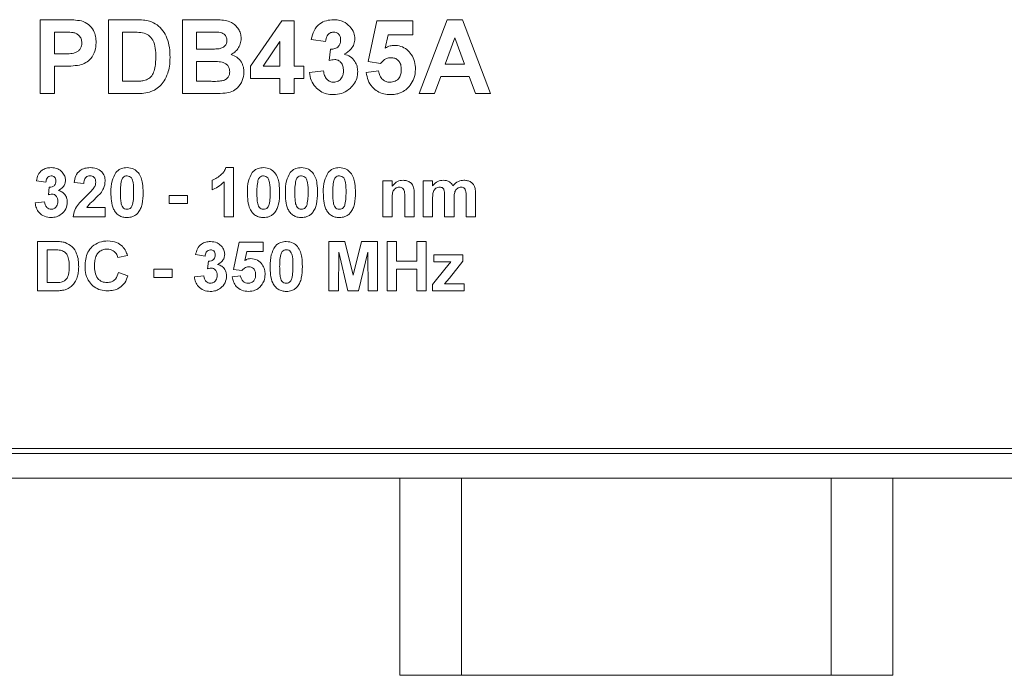
# Model space of a CAD drawing. Units: millimetres. Extents: x 2 to 278, y 1 to 215.
# Drawn here: x 71 to 91, y 40 to 53 of the extents above; entities that cross this region are included whole.
import ezdxf

# ---------------------------------------------------------------- set-up
doc = ezdxf.new("R2010")
doc.units = ezdxf.units.MM

msp = doc.modelspace()

# ---------------------------------------------------------------- linework, layer by layer
at = {"color": 7, "linetype": 'Continuous', "lineweight": 0}
for p, q in [((71.688, 52.902), (72.168, 52.902)), ((71.688, 51.402), (71.688, 52.902)), ((73.073, 52.902), (73.623, 52.902)), ((73.073, 51.402), (73.073, 52.902)), ((74.573, 52.902), (75.177, 52.902)), ((74.573, 51.402), (74.573, 52.902)), ((75.957, 51.959), (76.591, 52.882)), ((76.591, 52.882), (76.842, 52.882)), ((76.842, 52.882), (76.842, 51.959)), ((78.342, 52.053), (78.515, 52.882)), ((78.515, 52.882), (79.246, 52.882)), ((79.246, 52.882), (79.246, 52.594)), ((79.38, 51.402), (79.947, 52.902)), ((79.947, 52.902), (80.253, 52.902)), ((80.253, 52.902), (80.823, 51.402)), ((72.129, 52.652), (71.976, 52.652)), ((71.976, 52.652), (71.976, 52.209)), ((73.504, 52.652), (73.361, 52.652)), ((73.361, 52.652), (73.361, 51.652)), ((75.044, 52.652), (74.861, 52.652)), ((74.861, 52.652), (74.861, 52.306)), ((78.746, 52.594), (78.687, 52.326)), ((79.246, 52.594), (78.746, 52.594)), ((80.101, 52.536), (79.905, 51.998)), ((80.299, 51.998), (80.101, 52.536)), ((76.553, 52.459), (76.21, 51.959)), ((76.553, 51.959), (76.553, 52.459)), ((77.476, 52.459), (77.188, 52.503)), ((71.976, 52.209), (72.149, 52.209)), ((74.861, 52.306), (75.07, 52.306)), ((77.553, 52.073), (77.58, 52.306)), ((72.174, 51.959), (71.976, 51.959)), ((71.976, 51.959), (71.976, 51.402)), ((75.118, 52.056), (74.861, 52.056)), ((74.861, 52.056), (74.861, 51.652)), ((75.957, 51.709), (75.957, 51.959)), ((76.21, 51.959), (76.553, 51.959)), ((76.842, 51.959), (77.034, 51.959)), ((77.034, 51.959), (77.034, 51.709)), ((78.594, 52.017), (78.342, 52.053)), ((79.905, 51.998), (80.299, 51.998)), ((77.149, 51.828), (77.438, 51.863)), ((78.303, 51.831), (78.553, 51.863)), ((79.814, 51.748), (79.688, 51.402)), ((80.39, 51.748), (79.814, 51.748)), ((80.517, 51.402), (80.39, 51.748)), ((73.361, 51.652), (73.598, 51.652)), ((74.861, 51.652), (75.155, 51.652)), ((76.553, 51.709), (75.957, 51.709)), ((76.553, 51.402), (76.553, 51.709)), ((77.034, 51.709), (76.842, 51.709)), ((76.842, 51.709), (76.842, 51.402)), ((71.976, 51.402), (71.688, 51.402)), ((73.639, 51.402), (73.073, 51.402)), ((75.08, 51.402), (74.573, 51.402)), ((76.842, 51.402), (76.553, 51.402)), ((79.688, 51.402), (79.38, 51.402)), ((80.823, 51.402), (80.517, 51.402)), ((75.457, 49.902), (75.611, 49.902)), ((75.611, 49.902), (75.611, 48.902)), ((71.803, 49.607), (71.611, 49.636)), ((72.573, 49.581), (72.38, 49.6)), ((75.175, 49.453), (75.175, 49.645)), ((75.419, 48.902), (75.419, 49.614)), ((78.637, 48.902), (78.637, 49.632)), ((78.637, 49.632), (78.829, 49.632)), ((78.829, 49.632), (78.829, 49.527)), ((79.457, 49.632), (79.649, 49.632)), ((79.457, 48.902), (79.457, 49.632)), ((79.649, 49.632), (79.649, 49.535)), ((71.855, 49.349), (71.873, 49.504)), ((79.278, 49.354), (79.278, 48.902)), ((80.521, 49.367), (80.521, 48.902)), ((71.585, 49.186), (71.778, 49.209)), ((74.303, 49.171), (74.303, 49.338)), ((74.303, 49.338), (74.675, 49.338)), ((74.675, 49.171), (74.303, 49.171)), ((74.675, 49.338), (74.675, 49.171)), ((78.829, 49.234), (78.829, 48.902)), ((79.085, 48.902), (79.085, 49.277)), ((79.649, 49.259), (79.649, 48.902)), ((79.893, 48.902), (79.893, 49.304)), ((80.085, 49.254), (80.085, 48.902)), ((80.329, 48.902), (80.329, 49.322)), ((72.637, 49.094), (73.008, 49.094)), ((73.008, 49.094), (73.008, 48.902)), ((73.008, 48.902), (72.355, 48.902)), ((75.611, 48.902), (75.419, 48.902)), ((78.829, 48.902), (78.637, 48.902)), ((79.278, 48.902), (79.085, 48.902)), ((79.649, 48.902), (79.457, 48.902)), ((80.085, 48.902), (79.893, 48.902)), ((80.521, 48.902), (80.329, 48.902)), ((71.637, 48.402), (72.003, 48.402)), ((71.637, 47.402), (71.637, 48.402)), ((75.611, 47.836), (75.726, 48.389)), ((75.726, 48.389), (76.214, 48.389)), ((76.214, 48.389), (76.214, 48.197)), ((77.547, 48.402), (77.872, 48.402)), ((77.547, 47.402), (77.547, 48.402)), ((77.872, 48.402), (78.04, 47.72)), ((78.04, 47.72), (78.209, 48.402)), ((78.209, 48.402), (78.534, 48.402)), ((78.534, 48.402), (78.534, 47.402)), ((78.726, 47.402), (78.726, 48.402)), ((78.726, 48.402), (78.919, 48.402)), ((78.919, 48.402), (78.919, 48.004)), ((79.329, 48.004), (79.329, 48.402)), ((79.329, 48.402), (79.521, 48.402)), ((79.521, 48.402), (79.521, 47.402)), ((71.829, 48.235), (71.829, 47.568)), ((71.924, 48.235), (71.829, 48.235)), ((75.881, 48.197), (75.841, 48.018)), ((76.214, 48.197), (75.881, 48.197)), ((77.746, 48.189), (77.739, 47.402)), ((77.933, 47.402), (77.746, 48.189)), ((78.335, 48.189), (78.148, 47.402)), ((78.342, 47.402), (78.335, 48.189)), ((73.457, 48.12), (73.265, 48.081)), ((75.034, 48.107), (74.842, 48.136)), ((75.085, 47.849), (75.103, 48.004)), ((78.919, 48.004), (79.329, 48.004)), ((79.675, 47.991), (79.675, 48.132)), ((79.675, 48.132), (80.265, 48.132)), ((80.021, 47.991), (79.675, 47.991)), ((80.265, 48.004), (79.99, 47.658)), ((80.265, 48.132), (80.265, 48.004)), ((73.278, 47.774), (73.47, 47.709)), ((73.996, 47.671), (73.996, 47.838)), ((73.996, 47.838), (74.367, 47.838)), ((74.367, 47.838), (74.367, 47.671)), ((75.779, 47.812), (75.611, 47.836)), ((79.329, 47.838), (78.919, 47.838)), ((78.919, 47.838), (78.919, 47.402)), ((79.329, 47.402), (79.329, 47.838)), ((79.649, 47.53), (79.922, 47.872)), ((71.829, 47.568), (71.987, 47.568)), ((74.367, 47.671), (73.996, 47.671)), ((74.816, 47.686), (75.008, 47.709)), ((75.585, 47.688), (75.752, 47.709)), ((79.99, 47.658), (79.893, 47.543)), ((79.893, 47.543), (80.29, 47.543)), ((80.29, 47.543), (80.29, 47.402)), ((72.014, 47.402), (71.637, 47.402)), ((77.739, 47.402), (77.547, 47.402)), ((78.148, 47.402), (77.933, 47.402)), ((78.534, 47.402), (78.342, 47.402)), ((78.919, 47.402), (78.726, 47.402)), ((79.521, 47.402), (79.329, 47.402)), ((79.649, 47.402), (79.649, 47.53)), ((80.29, 47.402), (79.649, 47.402)), ((64.834, 44.202), (103.134, 44.202)), ((64.734, 44.102), (103.234, 44.102)), ((62.734, 43.602), (105.234, 43.602)), ((78.984, 43.602), (78.984, 39.602)), ((80.234, 43.602), (80.234, 39.602)), ((87.734, 43.602), (87.734, 39.602)), ((88.984, 43.602), (88.984, 39.602)), ((80.234, 39.602), (78.984, 39.602)), ((87.734, 39.602), (80.234, 39.602)), ((88.984, 39.602), (87.734, 39.602))]:
    msp.add_line(p, q, dxfattribs=at)
for points, knots in [([(72.168, 52.902), (72.235, 52.902), (72.354, 52.903), (72.472, 52.886), (72.524, 52.879)], [0, 0, 0, 0, 0.560345, 1, 1, 1, 1]), ([(72.524, 52.879), (72.574, 52.858), (72.674, 52.817), (72.77, 52.695), (72.817, 52.563), (72.821, 52.479), (72.823, 52.436)], [0, 0, 0, 0, 0.2791485, 0.5589175, 0.77928, 1, 1, 1, 1]), ([(73.623, 52.902), (73.676, 52.901), (73.772, 52.901), (73.866, 52.882), (73.907, 52.873)], [0, 0, 0, 0, 0.560238, 1, 1, 1, 1]), ([(73.907, 52.873), (73.959, 52.852), (74.065, 52.809), (74.185, 52.683), (74.27, 52.524), (74.317, 52.337), (74.321, 52.204), (74.323, 52.137)], [0, 0, 0, 0, 0.186298, 0.372767, 0.559499, 0.779592, 1, 1, 1, 1]), ([(75.177, 52.902), (75.221, 52.901), (75.309, 52.9), (75.441, 52.892), (75.56, 52.857), (75.65, 52.792), (75.713, 52.715), (75.758, 52.624), (75.762, 52.558), (75.765, 52.524)], [0, 0, 0, 0, 0.1669955, 0.3339082, 0.5002553, 0.6252372, 0.7501931, 0.8750521, 1, 1, 1, 1]), ([(77.188, 52.503), (77.202, 52.563), (77.23, 52.685), (77.345, 52.823), (77.493, 52.891), (77.59, 52.898), (77.639, 52.902)], [0, 0, 0, 0, 0.280733, 0.55923, 0.779497, 1, 1, 1, 1]), ([(77.639, 52.902), (77.673, 52.9), (77.742, 52.897), (77.861, 52.861), (77.929, 52.803), (77.97, 52.767)], [0, 0, 0, 0, 0.2806717, 0.5611537, 1, 1, 1, 1]), ([(77.97, 52.767), (78.002, 52.725), (78.061, 52.651), (78.069, 52.558), (78.073, 52.517)], [0, 0, 0, 0, 0.559637, 1, 1, 1, 1]), ([(72.357, 52.641), (72.314, 52.645), (72.239, 52.652), (72.163, 52.652), (72.129, 52.652)], [0, 0, 0, 0, 0.5598334, 1, 1, 1, 1]), ([(72.534, 52.432), (72.532, 52.46), (72.527, 52.516), (72.48, 52.582), (72.421, 52.625), (72.378, 52.636), (72.357, 52.641)], [0, 0, 0, 0, 0.279862, 0.559069, 0.779427, 1, 1, 1, 1]), ([(73.765, 52.637), (73.716, 52.643), (73.629, 52.652), (73.542, 52.652), (73.504, 52.652)], [0, 0, 0, 0, 0.559753, 1, 1, 1, 1]), ([(74.034, 52.151), (74.033, 52.208), (74.031, 52.322), (73.99, 52.477), (73.895, 52.597), (73.808, 52.624), (73.765, 52.637)], [0, 0, 0, 0, 0.281189, 0.561152, 0.780378, 1, 1, 1, 1]), ([(75.316, 52.647), (75.265, 52.649), (75.175, 52.652), (75.084, 52.652), (75.044, 52.652)], [0, 0, 0, 0, 0.55995, 1, 1, 1, 1]), ([(75.476, 52.481), (75.474, 52.505), (75.47, 52.553), (75.415, 52.625), (75.354, 52.639), (75.316, 52.647)], [0, 0, 0, 0, 0.281071, 0.561092, 1, 1, 1, 1]), ([(77.641, 52.652), (77.615, 52.648), (77.563, 52.64), (77.495, 52.567), (77.484, 52.5), (77.476, 52.459)], [0, 0, 0, 0, 0.27936, 0.559505, 1, 1, 1, 1]), ([(77.784, 52.492), (77.783, 52.515), (77.78, 52.56), (77.745, 52.615), (77.695, 52.648), (77.659, 52.65), (77.641, 52.652)], [0, 0, 0, 0, 0.2804476, 0.5596734, 0.7796155, 1, 1, 1, 1]), ([(72.149, 52.209), (72.192, 52.21), (72.276, 52.211), (72.383, 52.221), (72.458, 52.263), (72.502, 52.31), (72.53, 52.368), (72.533, 52.411), (72.534, 52.432)], [0, 0, 0, 0, 0.250519, 0.500319, 0.625314, 0.750154, 0.875055, 1, 1, 1, 1]), ([(72.823, 52.436), (72.819, 52.379), (72.812, 52.264), (72.731, 52.121), (72.616, 52.024), (72.531, 51.995), (72.488, 51.981)], [0, 0, 0, 0, 0.280285, 0.559873, 0.779918, 1, 1, 1, 1]), ([(75.301, 52.311), (75.326, 52.315), (75.376, 52.324), (75.436, 52.364), (75.472, 52.421), (75.475, 52.461), (75.476, 52.481)], [0, 0, 0, 0, 0.280494, 0.559925, 0.779752, 1, 1, 1, 1]), ([(75.765, 52.524), (75.762, 52.486), (75.756, 52.411), (75.705, 52.316), (75.64, 52.242), (75.588, 52.213), (75.562, 52.199)], [0, 0, 0, 0, 0.279843, 0.559662, 0.779844, 1, 1, 1, 1]), ([(77.58, 52.306), (77.61, 52.306), (77.669, 52.308), (77.741, 52.355), (77.779, 52.422), (77.783, 52.469), (77.784, 52.492)], [0, 0, 0, 0, 0.280409, 0.55864, 0.779084, 1, 1, 1, 1]), ([(78.073, 52.517), (78.069, 52.479), (78.062, 52.404), (77.989, 52.286), (77.907, 52.234), (77.857, 52.202)], [0, 0, 0, 0, 0.280016, 0.56006, 1, 1, 1, 1]), ([(78.687, 52.326), (78.72, 52.344), (78.778, 52.375), (78.844, 52.38), (78.872, 52.382)], [0, 0, 0, 0, 0.559888, 1, 1, 1, 1]), ([(78.872, 52.382), (78.918, 52.379), (79.008, 52.371), (79.129, 52.302), (79.228, 52.197), (79.294, 52.056), (79.3, 51.95), (79.303, 51.896)], [0, 0, 0, 0, 0.186632, 0.373151, 0.559937, 0.779733, 1, 1, 1, 1]), ([(73.79, 51.666), (73.826, 51.677), (73.897, 51.7), (73.973, 51.787), (74.012, 51.898), (74.032, 52.021), (74.033, 52.108), (74.034, 52.151)], [0, 0, 0, 0, 0.186453, 0.371913, 0.558823, 0.779308, 1, 1, 1, 1]), ([(74.323, 52.137), (74.321, 52.077), (74.318, 51.968), (74.29, 51.864), (74.277, 51.818)], [0, 0, 0, 0, 0.56008, 1, 1, 1, 1]), ([(75.07, 52.306), (75.113, 52.305), (75.19, 52.305), (75.267, 52.309), (75.301, 52.311)], [0, 0, 0, 0, 0.5600479, 1, 1, 1, 1]), ([(75.562, 52.199), (75.604, 52.182), (75.687, 52.148), (75.771, 52.05), (75.816, 51.942), (75.82, 51.872), (75.823, 51.837)], [0, 0, 0, 0, 0.279919, 0.559363, 0.779559, 1, 1, 1, 1]), ([(77.857, 52.202), (77.9, 52.188), (77.987, 52.16), (78.075, 52.065), (78.123, 51.958), (78.128, 51.887), (78.13, 51.851)], [0, 0, 0, 0, 0.279745, 0.559314, 0.779512, 1, 1, 1, 1]), ([(72.488, 51.981), (72.43, 51.973), (72.325, 51.96), (72.22, 51.96), (72.174, 51.959)], [0, 0, 0, 0, 0.559811, 1, 1, 1, 1]), ([(75.534, 51.849), (75.532, 51.872), (75.529, 51.916), (75.497, 51.976), (75.445, 52.018), (75.361, 52.049), (75.25, 52.054), (75.162, 52.055), (75.118, 52.056)], [0, 0, 0, 0, 0.124888, 0.249596, 0.374261, 0.499178, 0.749465, 1, 1, 1, 1]), ([(77.668, 52.094), (77.646, 52.092), (77.607, 52.089), (77.57, 52.078), (77.553, 52.073)], [0, 0, 0, 0, 0.55968, 1, 1, 1, 1]), ([(77.842, 51.87), (77.84, 51.9), (77.837, 51.959), (77.797, 52.034), (77.738, 52.085), (77.691, 52.091), (77.668, 52.094)], [0, 0, 0, 0, 0.280735, 0.560296, 0.780292, 1, 1, 1, 1]), ([(78.804, 52.132), (78.78, 52.13), (78.734, 52.126), (78.659, 52.088), (78.618, 52.044), (78.594, 52.017)], [0, 0, 0, 0, 0.279963, 0.560065, 1, 1, 1, 1]), ([(79.015, 51.89), (79.013, 51.924), (79.01, 51.992), (78.961, 52.078), (78.884, 52.126), (78.83, 52.13), (78.804, 52.132)], [0, 0, 0, 0, 0.28088, 0.559423, 0.779465, 1, 1, 1, 1]), ([(74.277, 51.818), (74.255, 51.763), (74.217, 51.666), (74.148, 51.588), (74.117, 51.553)], [0, 0, 0, 0, 0.560007, 1, 1, 1, 1]), ([(75.374, 51.661), (75.399, 51.668), (75.448, 51.681), (75.502, 51.729), (75.531, 51.789), (75.533, 51.829), (75.534, 51.849)], [0, 0, 0, 0, 0.280013, 0.559354, 0.779487, 1, 1, 1, 1]), ([(75.823, 51.837), (75.815, 51.778), (75.801, 51.662), (75.707, 51.522), (75.58, 51.436), (75.489, 51.42), (75.444, 51.412)], [0, 0, 0, 0, 0.279789, 0.559453, 0.779461, 1, 1, 1, 1]), ([(77.635, 51.382), (77.589, 51.385), (77.499, 51.391), (77.371, 51.445), (77.261, 51.538), (77.177, 51.669), (77.159, 51.775), (77.149, 51.828)], [0, 0, 0, 0, 0.1868604, 0.3734662, 0.5601437, 0.779942, 1, 1, 1, 1]), ([(77.438, 51.863), (77.443, 51.832), (77.453, 51.769), (77.499, 51.692), (77.566, 51.641), (77.616, 51.635), (77.641, 51.632)], [0, 0, 0, 0, 0.280727, 0.560371, 0.780267, 1, 1, 1, 1]), ([(78.13, 51.851), (78.126, 51.804), (78.119, 51.709), (78.051, 51.581), (77.945, 51.473), (77.802, 51.395), (77.691, 51.387), (77.635, 51.382)], [0, 0, 0, 0, 0.186715, 0.373318, 0.560173, 0.779934, 1, 1, 1, 1]), ([(77.641, 51.632), (77.673, 51.637), (77.739, 51.646), (77.805, 51.715), (77.838, 51.793), (77.84, 51.844), (77.842, 51.87)], [0, 0, 0, 0, 0.2788352, 0.5582874, 0.7788359, 1, 1, 1, 1]), ([(78.794, 51.382), (78.748, 51.385), (78.657, 51.39), (78.527, 51.443), (78.415, 51.538), (78.333, 51.671), (78.313, 51.778), (78.303, 51.831)], [0, 0, 0, 0, 0.1868737, 0.373512, 0.560101, 0.7798664, 1, 1, 1, 1]), ([(78.553, 51.863), (78.56, 51.83), (78.573, 51.765), (78.63, 51.689), (78.704, 51.641), (78.756, 51.635), (78.782, 51.632)], [0, 0, 0, 0, 0.280333, 0.559948, 0.780025, 1, 1, 1, 1]), ([(78.782, 51.632), (78.819, 51.637), (78.892, 51.645), (78.974, 51.715), (79.011, 51.804), (79.013, 51.861), (79.015, 51.89)], [0, 0, 0, 0, 0.279579, 0.558657, 0.778915, 1, 1, 1, 1]), ([(79.303, 51.896), (79.298, 51.831), (79.288, 51.715), (79.225, 51.618), (79.197, 51.575)], [0, 0, 0, 0, 0.5594967, 1, 1, 1, 1]), ([(73.598, 51.652), (73.634, 51.652), (73.699, 51.652), (73.762, 51.662), (73.79, 51.666)], [0, 0, 0, 0, 0.560216, 1, 1, 1, 1]), ([(74.117, 51.553), (74.081, 51.524), (74.017, 51.473), (73.94, 51.446), (73.905, 51.434)], [0, 0, 0, 0, 0.559443, 1, 1, 1, 1]), ([(75.155, 51.652), (75.196, 51.651), (75.269, 51.651), (75.342, 51.658), (75.374, 51.661)], [0, 0, 0, 0, 0.560184, 1, 1, 1, 1]), ([(79.197, 51.575), (79.169, 51.542), (79.112, 51.477), (79.004, 51.417), (78.897, 51.387), (78.828, 51.384), (78.794, 51.382)], [0, 0, 0, 0, 0.279913, 0.559644, 0.779779, 1, 1, 1, 1]), ([(73.905, 51.434), (73.856, 51.423), (73.768, 51.403), (73.679, 51.402), (73.639, 51.402)], [0, 0, 0, 0, 0.559579, 1, 1, 1, 1]), ([(75.444, 51.412), (75.376, 51.409), (75.255, 51.403), (75.134, 51.402), (75.08, 51.402)], [0, 0, 0, 0, 0.559954, 1, 1, 1, 1]), ([(71.611, 49.636), (71.62, 49.676), (71.639, 49.757), (71.716, 49.849), (71.814, 49.895), (71.879, 49.899), (71.911, 49.902)], [0, 0, 0, 0, 0.2807332, 0.5592299, 0.7794975, 1, 1, 1, 1]), ([(71.911, 49.902), (71.958, 49.898), (72.042, 49.891), (72.105, 49.836), (72.132, 49.812)], [0, 0, 0, 0, 0.559743, 1, 1, 1, 1]), ([(72.132, 49.812), (72.154, 49.784), (72.193, 49.735), (72.198, 49.673), (72.201, 49.645)], [0, 0, 0, 0, 0.559637, 1, 1, 1, 1]), ([(72.38, 49.6), (72.387, 49.646), (72.401, 49.737), (72.483, 49.843), (72.593, 49.895), (72.665, 49.899), (72.702, 49.902)], [0, 0, 0, 0, 0.280752, 0.55897, 0.779275, 1, 1, 1, 1]), ([(72.702, 49.902), (72.745, 49.899), (72.831, 49.893), (72.936, 49.826), (72.999, 49.732), (73.005, 49.664), (73.008, 49.63)], [0, 0, 0, 0, 0.280572, 0.55972, 0.779752, 1, 1, 1, 1]), ([(73.124, 49.397), (73.125, 49.477), (73.126, 49.62), (73.193, 49.745), (73.223, 49.8)], [0, 0, 0, 0, 0.56149, 1, 1, 1, 1]), ([(73.223, 49.8), (73.239, 49.818), (73.272, 49.853), (73.35, 49.894), (73.413, 49.899), (73.451, 49.902)], [0, 0, 0, 0, 0.280282, 0.560512, 1, 1, 1, 1]), ([(73.451, 49.902), (73.5, 49.897), (73.589, 49.889), (73.652, 49.826), (73.68, 49.799)], [0, 0, 0, 0, 0.559562, 1, 1, 1, 1]), ([(73.68, 49.799), (73.7, 49.765), (73.742, 49.698), (73.772, 49.558), (73.775, 49.457), (73.778, 49.395)], [0, 0, 0, 0, 0.279354, 0.559531, 1, 1, 1, 1]), ([(75.175, 49.645), (75.209, 49.66), (75.276, 49.69), (75.357, 49.753), (75.422, 49.822), (75.445, 49.875), (75.457, 49.902)], [0, 0, 0, 0, 0.279947, 0.560211, 0.780164, 1, 1, 1, 1]), ([(75.893, 49.397), (75.894, 49.477), (75.896, 49.62), (75.963, 49.745), (75.992, 49.8)], [0, 0, 0, 0, 0.56149, 1, 1, 1, 1]), ([(75.992, 49.8), (76.009, 49.818), (76.041, 49.853), (76.12, 49.894), (76.182, 49.899), (76.22, 49.902)], [0, 0, 0, 0, 0.280282, 0.560512, 1, 1, 1, 1]), ([(76.22, 49.902), (76.27, 49.897), (76.359, 49.889), (76.421, 49.826), (76.449, 49.799)], [0, 0, 0, 0, 0.559562, 1, 1, 1, 1]), ([(76.449, 49.799), (76.47, 49.765), (76.511, 49.698), (76.541, 49.558), (76.545, 49.457), (76.547, 49.395)], [0, 0, 0, 0, 0.279354, 0.559531, 1, 1, 1, 1]), ([(76.662, 49.397), (76.663, 49.477), (76.665, 49.62), (76.732, 49.745), (76.761, 49.8)], [0, 0, 0, 0, 0.56149, 1, 1, 1, 1]), ([(76.761, 49.8), (76.778, 49.818), (76.811, 49.853), (76.889, 49.894), (76.951, 49.899), (76.989, 49.902)], [0, 0, 0, 0, 0.280282, 0.560512, 1, 1, 1, 1]), ([(76.989, 49.902), (77.039, 49.897), (77.128, 49.889), (77.19, 49.826), (77.218, 49.799)], [0, 0, 0, 0, 0.559562, 1, 1, 1, 1]), ([(77.218, 49.799), (77.239, 49.765), (77.281, 49.698), (77.31, 49.558), (77.314, 49.457), (77.316, 49.395)], [0, 0, 0, 0, 0.279354, 0.559531, 1, 1, 1, 1]), ([(77.432, 49.397), (77.432, 49.477), (77.434, 49.62), (77.501, 49.745), (77.53, 49.8)], [0, 0, 0, 0, 0.56149, 1, 1, 1, 1]), ([(77.53, 49.8), (77.547, 49.818), (77.58, 49.853), (77.658, 49.894), (77.72, 49.899), (77.758, 49.902)], [0, 0, 0, 0, 0.280282, 0.560512, 1, 1, 1, 1]), ([(77.758, 49.902), (77.808, 49.897), (77.897, 49.889), (77.96, 49.826), (77.987, 49.799)], [0, 0, 0, 0, 0.559562, 1, 1, 1, 1]), ([(77.987, 49.799), (78.008, 49.765), (78.05, 49.698), (78.08, 49.558), (78.083, 49.457), (78.085, 49.395)], [0, 0, 0, 0, 0.279354, 0.559531, 1, 1, 1, 1]), ([(71.913, 49.735), (71.896, 49.732), (71.861, 49.727), (71.816, 49.678), (71.808, 49.634), (71.803, 49.607)], [0, 0, 0, 0, 0.27936, 0.559505, 1, 1, 1, 1]), ([(71.873, 49.504), (71.892, 49.505), (71.932, 49.506), (71.98, 49.537), (72.005, 49.582), (72.007, 49.613), (72.008, 49.628)], [0, 0, 0, 0, 0.280409, 0.55864, 0.779084, 1, 1, 1, 1]), ([(72.008, 49.628), (72.007, 49.644), (72.005, 49.674), (71.982, 49.711), (71.949, 49.732), (71.925, 49.734), (71.913, 49.735)], [0, 0, 0, 0, 0.280448, 0.559673, 0.779616, 1, 1, 1, 1]), ([(72.201, 49.645), (72.198, 49.62), (72.193, 49.57), (72.145, 49.491), (72.09, 49.456), (72.057, 49.435)], [0, 0, 0, 0, 0.280016, 0.56006, 1, 1, 1, 1]), ([(72.698, 49.735), (72.684, 49.734), (72.656, 49.732), (72.618, 49.711), (72.581, 49.662), (72.576, 49.615), (72.573, 49.581)], [0, 0, 0, 0, 0.187236, 0.374084, 0.560696, 1, 1, 1, 1]), ([(72.816, 49.604), (72.815, 49.623), (72.813, 49.66), (72.785, 49.707), (72.742, 49.732), (72.712, 49.734), (72.698, 49.735)], [0, 0, 0, 0, 0.28062, 0.559496, 0.779382, 1, 1, 1, 1]), ([(72.778, 49.488), (72.79, 49.508), (72.811, 49.544), (72.815, 49.586), (72.816, 49.604)], [0, 0, 0, 0, 0.560061, 1, 1, 1, 1]), ([(73.008, 49.63), (73.002, 49.578), (72.99, 49.486), (72.936, 49.412), (72.911, 49.379)], [0, 0, 0, 0, 0.558519, 1, 1, 1, 1]), ([(73.338, 49.637), (73.33, 49.592), (73.316, 49.512), (73.316, 49.431), (73.316, 49.395)], [0, 0, 0, 0, 0.559541, 1, 1, 1, 1]), ([(73.451, 49.735), (73.436, 49.733), (73.405, 49.73), (73.359, 49.697), (73.346, 49.66), (73.338, 49.637)], [0, 0, 0, 0, 0.280292, 0.560017, 1, 1, 1, 1]), ([(73.585, 49.395), (73.585, 49.462), (73.585, 49.563), (73.554, 49.681), (73.502, 49.729), (73.468, 49.733), (73.451, 49.735)], [0, 0, 0, 0, 0.501645, 0.751183, 0.875364, 1, 1, 1, 1]), ([(75.419, 49.614), (75.378, 49.576), (75.306, 49.509), (75.215, 49.47), (75.175, 49.453)], [0, 0, 0, 0, 0.559748, 1, 1, 1, 1]), ([(76.107, 49.637), (76.099, 49.592), (76.085, 49.512), (76.085, 49.431), (76.085, 49.395)], [0, 0, 0, 0, 0.559541, 1, 1, 1, 1]), ([(76.22, 49.735), (76.205, 49.733), (76.174, 49.73), (76.128, 49.697), (76.115, 49.66), (76.107, 49.637)], [0, 0, 0, 0, 0.2802923, 0.5600172, 1, 1, 1, 1]), ([(76.355, 49.395), (76.355, 49.462), (76.354, 49.563), (76.323, 49.681), (76.271, 49.729), (76.237, 49.733), (76.22, 49.735)], [0, 0, 0, 0, 0.501645, 0.751183, 0.875364, 1, 1, 1, 1]), ([(76.876, 49.637), (76.868, 49.592), (76.855, 49.512), (76.855, 49.431), (76.855, 49.395)], [0, 0, 0, 0, 0.559541, 1, 1, 1, 1]), ([(76.989, 49.735), (76.974, 49.733), (76.944, 49.73), (76.897, 49.697), (76.884, 49.66), (76.876, 49.637)], [0, 0, 0, 0, 0.280292, 0.560017, 1, 1, 1, 1]), ([(77.124, 49.395), (77.124, 49.462), (77.124, 49.563), (77.093, 49.681), (77.04, 49.729), (77.006, 49.733), (76.989, 49.735)], [0, 0, 0, 0, 0.501645, 0.751183, 0.875364, 1, 1, 1, 1]), ([(77.645, 49.637), (77.638, 49.592), (77.624, 49.512), (77.624, 49.431), (77.624, 49.395)], [0, 0, 0, 0, 0.5595406, 1, 1, 1, 1]), ([(77.758, 49.735), (77.743, 49.733), (77.713, 49.73), (77.666, 49.697), (77.653, 49.66), (77.645, 49.637)], [0, 0, 0, 0, 0.2802923, 0.5600172, 1, 1, 1, 1]), ([(77.893, 49.395), (77.893, 49.462), (77.893, 49.563), (77.862, 49.681), (77.81, 49.729), (77.776, 49.733), (77.758, 49.735)], [0, 0, 0, 0, 0.501645, 0.751183, 0.875364, 1, 1, 1, 1]), ([(78.829, 49.527), (78.863, 49.564), (78.923, 49.631), (79.012, 49.641), (79.051, 49.645)], [0, 0, 0, 0, 0.559491, 1, 1, 1, 1]), ([(79.051, 49.645), (79.078, 49.643), (79.13, 49.639), (79.203, 49.602), (79.257, 49.535), (79.277, 49.447), (79.277, 49.385), (79.278, 49.354)], [0, 0, 0, 0, 0.186832, 0.373479, 0.559415, 0.779143, 1, 1, 1, 1]), ([(79.649, 49.535), (79.683, 49.569), (79.744, 49.631), (79.829, 49.641), (79.866, 49.645)], [0, 0, 0, 0, 0.559744, 1, 1, 1, 1]), ([(79.866, 49.645), (79.888, 49.644), (79.933, 49.641), (80.008, 49.61), (80.042, 49.563), (80.063, 49.535)], [0, 0, 0, 0, 0.281006, 0.561599, 1, 1, 1, 1]), ([(80.063, 49.535), (80.098, 49.569), (80.16, 49.631), (80.246, 49.641), (80.284, 49.645)], [0, 0, 0, 0, 0.559861, 1, 1, 1, 1]), ([(80.284, 49.645), (80.309, 49.644), (80.359, 49.641), (80.425, 49.613), (80.474, 49.57), (80.492, 49.535), (80.501, 49.517)], [0, 0, 0, 0, 0.280224, 0.559937, 0.779903, 1, 1, 1, 1]), ([(71.931, 49.363), (71.916, 49.362), (71.89, 49.36), (71.866, 49.352), (71.855, 49.349)], [0, 0, 0, 0, 0.55968, 1, 1, 1, 1]), ([(72.047, 49.214), (72.046, 49.234), (72.044, 49.273), (72.017, 49.323), (71.978, 49.357), (71.946, 49.361), (71.931, 49.363)], [0, 0, 0, 0, 0.280735, 0.560296, 0.780292, 1, 1, 1, 1]), ([(72.057, 49.435), (72.086, 49.426), (72.144, 49.407), (72.202, 49.344), (72.235, 49.272), (72.238, 49.225), (72.239, 49.201)], [0, 0, 0, 0, 0.279745, 0.559314, 0.779512, 1, 1, 1, 1]), ([(72.625, 49.327), (72.655, 49.355), (72.709, 49.406), (72.757, 49.463), (72.778, 49.488)], [0, 0, 0, 0, 0.560237, 1, 1, 1, 1]), ([(72.911, 49.379), (72.86, 49.326), (72.788, 49.252), (72.688, 49.165), (72.654, 49.118), (72.637, 49.094)], [0, 0, 0, 0, 0.560069, 0.780318, 1, 1, 1, 1]), ([(73.451, 48.889), (73.422, 48.891), (73.365, 48.894), (73.285, 48.93), (73.22, 48.986), (73.159, 49.084), (73.129, 49.226), (73.125, 49.34), (73.124, 49.397)], [0, 0, 0, 0, 0.1250476, 0.2499346, 0.3748988, 0.4997619, 0.7495178, 1, 1, 1, 1]), ([(73.316, 49.395), (73.317, 49.361), (73.317, 49.293), (73.325, 49.193), (73.347, 49.109), (73.4, 49.061), (73.434, 49.057), (73.451, 49.056)], [0, 0, 0, 0, 0.250993, 0.501861, 0.751361, 0.875384, 1, 1, 1, 1]), ([(73.564, 49.154), (73.572, 49.198), (73.585, 49.278), (73.585, 49.359), (73.585, 49.395)], [0, 0, 0, 0, 0.559537, 1, 1, 1, 1]), ([(73.778, 49.395), (73.775, 49.316), (73.77, 49.205), (73.73, 49.069), (73.696, 49.016), (73.679, 48.99)], [0, 0, 0, 0, 0.559984, 0.780179, 1, 1, 1, 1]), ([(76.22, 48.889), (76.191, 48.891), (76.134, 48.894), (76.055, 48.93), (75.989, 48.986), (75.928, 49.084), (75.898, 49.226), (75.895, 49.34), (75.893, 49.397)], [0, 0, 0, 0, 0.125048, 0.249935, 0.374899, 0.499762, 0.749518, 1, 1, 1, 1]), ([(76.085, 49.395), (76.086, 49.361), (76.086, 49.293), (76.094, 49.193), (76.116, 49.109), (76.169, 49.061), (76.203, 49.057), (76.22, 49.056)], [0, 0, 0, 0, 0.2509925, 0.5018613, 0.7513605, 0.8753838, 1, 1, 1, 1]), ([(76.333, 49.154), (76.341, 49.198), (76.355, 49.278), (76.355, 49.359), (76.355, 49.395)], [0, 0, 0, 0, 0.559537, 1, 1, 1, 1]), ([(76.547, 49.395), (76.544, 49.316), (76.539, 49.205), (76.499, 49.069), (76.465, 49.016), (76.448, 48.99)], [0, 0, 0, 0, 0.559984, 0.7801786, 1, 1, 1, 1]), ([(76.989, 48.889), (76.961, 48.891), (76.903, 48.894), (76.824, 48.93), (76.758, 48.986), (76.697, 49.084), (76.667, 49.226), (76.664, 49.34), (76.662, 49.397)], [0, 0, 0, 0, 0.125048, 0.249935, 0.374899, 0.499762, 0.749518, 1, 1, 1, 1]), ([(76.855, 49.395), (76.855, 49.361), (76.856, 49.293), (76.863, 49.193), (76.886, 49.109), (76.938, 49.061), (76.972, 49.057), (76.989, 49.056)], [0, 0, 0, 0, 0.250993, 0.501861, 0.751361, 0.875384, 1, 1, 1, 1]), ([(77.102, 49.154), (77.11, 49.198), (77.124, 49.278), (77.124, 49.359), (77.124, 49.395)], [0, 0, 0, 0, 0.559537, 1, 1, 1, 1]), ([(77.316, 49.395), (77.313, 49.316), (77.309, 49.205), (77.269, 49.069), (77.234, 49.016), (77.217, 48.99)], [0, 0, 0, 0, 0.559984, 0.780179, 1, 1, 1, 1]), ([(77.758, 48.889), (77.73, 48.891), (77.673, 48.894), (77.593, 48.93), (77.527, 48.986), (77.466, 49.084), (77.436, 49.226), (77.433, 49.34), (77.432, 49.397)], [0, 0, 0, 0, 0.125048, 0.249935, 0.374899, 0.499762, 0.749518, 1, 1, 1, 1]), ([(77.624, 49.395), (77.624, 49.361), (77.625, 49.293), (77.633, 49.193), (77.655, 49.109), (77.707, 49.061), (77.741, 49.057), (77.758, 49.056)], [0, 0, 0, 0, 0.250993, 0.501861, 0.751361, 0.875384, 1, 1, 1, 1]), ([(77.872, 49.154), (77.879, 49.198), (77.893, 49.278), (77.893, 49.359), (77.893, 49.395)], [0, 0, 0, 0, 0.559537, 1, 1, 1, 1]), ([(78.085, 49.395), (78.082, 49.316), (78.078, 49.205), (78.038, 49.069), (78.004, 49.016), (77.986, 48.99)], [0, 0, 0, 0, 0.559984, 0.780179, 1, 1, 1, 1]), ([(78.975, 49.504), (78.961, 49.503), (78.932, 49.501), (78.893, 49.479), (78.861, 49.448), (78.836, 49.395), (78.83, 49.321), (78.829, 49.263), (78.829, 49.234)], [0, 0, 0, 0, 0.1249206, 0.2498096, 0.3746908, 0.4996101, 0.7495198, 1, 1, 1, 1]), ([(79.085, 49.277), (79.085, 49.301), (79.084, 49.348), (79.082, 49.409), (79.066, 49.454), (79.043, 49.483), (79.011, 49.502), (78.987, 49.503), (78.975, 49.504)], [0, 0, 0, 0, 0.250537, 0.50081, 0.625673, 0.750428, 0.875163, 1, 1, 1, 1]), ([(79.794, 49.504), (79.78, 49.503), (79.753, 49.501), (79.716, 49.483), (79.686, 49.455), (79.66, 49.407), (79.651, 49.339), (79.65, 49.286), (79.649, 49.259)], [0, 0, 0, 0, 0.1250099, 0.2499318, 0.3747833, 0.4997635, 0.7495066, 1, 1, 1, 1]), ([(79.893, 49.304), (79.894, 49.348), (79.896, 49.402), (79.876, 49.463), (79.856, 49.489), (79.826, 49.503), (79.805, 49.504), (79.794, 49.504)], [0, 0, 0, 0, 0.500671, 0.625629, 0.750268, 0.874881, 1, 1, 1, 1]), ([(80.228, 49.504), (80.214, 49.503), (80.187, 49.5), (80.151, 49.481), (80.121, 49.452), (80.096, 49.403), (80.087, 49.335), (80.086, 49.281), (80.085, 49.254)], [0, 0, 0, 0, 0.124887, 0.249829, 0.374649, 0.499676, 0.749519, 1, 1, 1, 1]), ([(80.309, 49.463), (80.304, 49.47), (80.293, 49.484), (80.265, 49.501), (80.242, 49.503), (80.228, 49.504)], [0, 0, 0, 0, 0.280312, 0.560661, 1, 1, 1, 1]), ([(80.329, 49.322), (80.329, 49.349), (80.33, 49.397), (80.315, 49.443), (80.309, 49.463)], [0, 0, 0, 0, 0.561443, 1, 1, 1, 1]), ([(80.501, 49.517), (80.508, 49.49), (80.521, 49.44), (80.521, 49.389), (80.521, 49.367)], [0, 0, 0, 0, 0.559183, 1, 1, 1, 1]), ([(71.909, 48.889), (71.863, 48.893), (71.772, 48.902), (71.667, 48.98), (71.604, 49.08), (71.592, 49.151), (71.585, 49.186)], [0, 0, 0, 0, 0.279859, 0.559146, 0.779443, 1, 1, 1, 1]), ([(71.778, 49.209), (71.781, 49.189), (71.788, 49.147), (71.818, 49.095), (71.863, 49.061), (71.896, 49.057), (71.913, 49.056)], [0, 0, 0, 0, 0.280727, 0.560371, 0.780267, 1, 1, 1, 1]), ([(72.239, 49.201), (72.233, 49.154), (72.221, 49.059), (72.129, 48.957), (72.021, 48.897), (71.946, 48.892), (71.909, 48.889)], [0, 0, 0, 0, 0.279295, 0.559005, 0.779349, 1, 1, 1, 1]), ([(71.913, 49.056), (71.935, 49.059), (71.978, 49.065), (72.023, 49.111), (72.044, 49.163), (72.046, 49.197), (72.047, 49.214)], [0, 0, 0, 0, 0.278835, 0.558287, 0.778836, 1, 1, 1, 1]), ([(72.355, 48.902), (72.364, 48.949), (72.383, 49.044), (72.482, 49.188), (72.571, 49.274), (72.625, 49.327)], [0, 0, 0, 0, 0.279577, 0.559338, 1, 1, 1, 1]), ([(73.451, 49.056), (73.466, 49.057), (73.496, 49.06), (73.543, 49.093), (73.556, 49.131), (73.564, 49.154)], [0, 0, 0, 0, 0.280337, 0.560026, 1, 1, 1, 1]), ([(76.22, 49.056), (76.235, 49.057), (76.265, 49.06), (76.312, 49.093), (76.325, 49.131), (76.333, 49.154)], [0, 0, 0, 0, 0.2803373, 0.5600256, 1, 1, 1, 1]), ([(76.989, 49.056), (77.004, 49.057), (77.035, 49.06), (77.081, 49.093), (77.094, 49.131), (77.102, 49.154)], [0, 0, 0, 0, 0.2803373, 0.5600256, 1, 1, 1, 1]), ([(77.758, 49.056), (77.774, 49.057), (77.804, 49.06), (77.851, 49.093), (77.864, 49.131), (77.872, 49.154)], [0, 0, 0, 0, 0.280337, 0.560026, 1, 1, 1, 1]), ([(73.679, 48.99), (73.662, 48.973), (73.629, 48.937), (73.551, 48.897), (73.489, 48.892), (73.451, 48.889)], [0, 0, 0, 0, 0.280273, 0.560481, 1, 1, 1, 1]), ([(76.448, 48.99), (76.431, 48.973), (76.398, 48.937), (76.32, 48.897), (76.258, 48.892), (76.22, 48.889)], [0, 0, 0, 0, 0.280273, 0.560481, 1, 1, 1, 1]), ([(77.217, 48.99), (77.201, 48.973), (77.168, 48.937), (77.09, 48.897), (77.027, 48.892), (76.989, 48.889)], [0, 0, 0, 0, 0.280273, 0.560481, 1, 1, 1, 1]), ([(77.986, 48.99), (77.97, 48.973), (77.937, 48.937), (77.859, 48.897), (77.796, 48.892), (77.758, 48.889)], [0, 0, 0, 0, 0.280273, 0.560481, 1, 1, 1, 1]), ([(72.003, 48.402), (72.039, 48.402), (72.103, 48.401), (72.165, 48.388), (72.193, 48.383)], [0, 0, 0, 0, 0.560238, 1, 1, 1, 1]), ([(72.193, 48.383), (72.244, 48.358), (72.348, 48.309), (72.431, 48.167), (72.466, 48.026), (72.469, 47.937), (72.47, 47.892)], [0, 0, 0, 0, 0.2785322, 0.5582557, 0.7789695, 1, 1, 1, 1]), ([(72.598, 47.9), (72.6, 47.948), (72.605, 48.046), (72.651, 48.187), (72.745, 48.312), (72.888, 48.401), (73.003, 48.41), (73.061, 48.415)], [0, 0, 0, 0, 0.187209, 0.374074, 0.560653, 0.780051, 1, 1, 1, 1]), ([(73.061, 48.415), (73.123, 48.41), (73.232, 48.402), (73.318, 48.335), (73.356, 48.305)], [0, 0, 0, 0, 0.559913, 1, 1, 1, 1]), ([(74.842, 48.136), (74.851, 48.176), (74.87, 48.257), (74.947, 48.349), (75.045, 48.395), (75.11, 48.399), (75.142, 48.402)], [0, 0, 0, 0, 0.280733, 0.55923, 0.779497, 1, 1, 1, 1]), ([(75.142, 48.402), (75.189, 48.398), (75.273, 48.391), (75.335, 48.336), (75.363, 48.312)], [0, 0, 0, 0, 0.559743, 1, 1, 1, 1]), ([(76.454, 48.3), (76.47, 48.318), (76.503, 48.353), (76.581, 48.394), (76.644, 48.399), (76.682, 48.402)], [0, 0, 0, 0, 0.280282, 0.560512, 1, 1, 1, 1]), ([(76.682, 48.402), (76.731, 48.397), (76.82, 48.389), (76.883, 48.326), (76.91, 48.299)], [0, 0, 0, 0, 0.559562, 1, 1, 1, 1]), ([(72.098, 48.225), (72.066, 48.229), (72.008, 48.235), (71.95, 48.235), (71.924, 48.235)], [0, 0, 0, 0, 0.5597531, 1, 1, 1, 1]), ([(72.278, 47.901), (72.277, 47.939), (72.275, 48.015), (72.248, 48.119), (72.185, 48.199), (72.127, 48.216), (72.098, 48.225)], [0, 0, 0, 0, 0.2811889, 0.5611516, 0.7803777, 1, 1, 1, 1]), ([(73.048, 48.248), (73.018, 48.246), (72.958, 48.241), (72.879, 48.194), (72.82, 48.118), (72.794, 48.019), (72.792, 47.949), (72.79, 47.914)], [0, 0, 0, 0, 0.1866445, 0.37297, 0.5592231, 0.779346, 1, 1, 1, 1]), ([(73.265, 48.081), (73.256, 48.108), (73.238, 48.161), (73.179, 48.215), (73.113, 48.244), (73.07, 48.247), (73.048, 48.248)], [0, 0, 0, 0, 0.27983, 0.559275, 0.779493, 1, 1, 1, 1]), ([(73.356, 48.305), (73.381, 48.274), (73.427, 48.218), (73.448, 48.15), (73.457, 48.12)], [0, 0, 0, 0, 0.55896, 1, 1, 1, 1]), ([(75.144, 48.235), (75.126, 48.232), (75.092, 48.227), (75.047, 48.178), (75.039, 48.134), (75.034, 48.107)], [0, 0, 0, 0, 0.27936, 0.559505, 1, 1, 1, 1]), ([(75.239, 48.128), (75.238, 48.144), (75.236, 48.174), (75.213, 48.211), (75.18, 48.232), (75.156, 48.234), (75.144, 48.235)], [0, 0, 0, 0, 0.280448, 0.559673, 0.779616, 1, 1, 1, 1]), ([(75.432, 48.145), (75.429, 48.12), (75.424, 48.07), (75.376, 47.991), (75.321, 47.956), (75.288, 47.935)], [0, 0, 0, 0, 0.2800164, 0.5600595, 1, 1, 1, 1]), ([(75.363, 48.312), (75.385, 48.284), (75.423, 48.235), (75.429, 48.173), (75.432, 48.145)], [0, 0, 0, 0, 0.5596375, 1, 1, 1, 1]), ([(76.355, 47.897), (76.356, 47.977), (76.357, 48.12), (76.424, 48.245), (76.454, 48.3)], [0, 0, 0, 0, 0.56149, 1, 1, 1, 1]), ([(76.682, 48.235), (76.666, 48.233), (76.636, 48.23), (76.589, 48.197), (76.576, 48.16), (76.568, 48.137)], [0, 0, 0, 0, 0.280292, 0.560017, 1, 1, 1, 1]), ([(76.816, 47.895), (76.816, 47.962), (76.816, 48.063), (76.785, 48.181), (76.733, 48.229), (76.699, 48.233), (76.682, 48.235)], [0, 0, 0, 0, 0.501645, 0.751183, 0.875364, 1, 1, 1, 1]), ([(76.91, 48.299), (76.931, 48.265), (76.973, 48.198), (77.003, 48.058), (77.006, 47.957), (77.008, 47.895)], [0, 0, 0, 0, 0.279354, 0.559531, 1, 1, 1, 1]), ([(75.103, 48.004), (75.123, 48.005), (75.162, 48.006), (75.211, 48.037), (75.236, 48.082), (75.238, 48.113), (75.239, 48.128)], [0, 0, 0, 0, 0.280409, 0.55864, 0.779084, 1, 1, 1, 1]), ([(75.841, 48.018), (75.863, 48.03), (75.902, 48.051), (75.946, 48.054), (75.965, 48.056)], [0, 0, 0, 0, 0.559888, 1, 1, 1, 1]), ([(75.965, 48.056), (76.01, 48.049), (76.101, 48.037), (76.195, 47.945), (76.245, 47.838), (76.25, 47.767), (76.252, 47.731)], [0, 0, 0, 0, 0.279007, 0.558619, 0.779074, 1, 1, 1, 1]), ([(76.568, 48.137), (76.561, 48.092), (76.547, 48.012), (76.547, 47.931), (76.547, 47.895)], [0, 0, 0, 0, 0.559541, 1, 1, 1, 1]), ([(79.922, 47.872), (79.94, 47.895), (79.972, 47.935), (80.006, 47.974), (80.021, 47.991)], [0, 0, 0, 0, 0.560017, 1, 1, 1, 1]), ([(72.115, 47.578), (72.139, 47.585), (72.186, 47.6), (72.237, 47.659), (72.273, 47.76), (72.276, 47.843), (72.278, 47.901)], [0, 0, 0, 0, 0.186616, 0.372239, 0.559314, 1, 1, 1, 1]), ([(72.47, 47.892), (72.469, 47.852), (72.467, 47.779), (72.448, 47.71), (72.44, 47.679)], [0, 0, 0, 0, 0.56008, 1, 1, 1, 1]), ([(73.054, 47.402), (73.007, 47.405), (72.912, 47.412), (72.782, 47.476), (72.675, 47.584), (72.607, 47.732), (72.601, 47.844), (72.598, 47.9)], [0, 0, 0, 0, 0.18681, 0.373352, 0.559983, 0.779691, 1, 1, 1, 1]), ([(72.79, 47.914), (72.792, 47.869), (72.795, 47.778), (72.841, 47.655), (72.939, 47.579), (73.011, 47.572), (73.047, 47.568)], [0, 0, 0, 0, 0.281346, 0.560537, 0.780083, 1, 1, 1, 1]), ([(73.047, 47.568), (73.078, 47.572), (73.141, 47.578), (73.236, 47.648), (73.262, 47.726), (73.278, 47.774)], [0, 0, 0, 0, 0.280473, 0.560455, 1, 1, 1, 1]), ([(75.162, 47.863), (75.147, 47.862), (75.121, 47.86), (75.096, 47.852), (75.085, 47.849)], [0, 0, 0, 0, 0.55968, 1, 1, 1, 1]), ([(75.278, 47.714), (75.277, 47.734), (75.274, 47.773), (75.248, 47.823), (75.208, 47.857), (75.177, 47.861), (75.162, 47.863)], [0, 0, 0, 0, 0.280735, 0.560296, 0.780292, 1, 1, 1, 1]), ([(75.288, 47.935), (75.317, 47.926), (75.374, 47.907), (75.433, 47.844), (75.465, 47.772), (75.468, 47.725), (75.47, 47.701)], [0, 0, 0, 0, 0.279745, 0.559314, 0.779512, 1, 1, 1, 1]), ([(75.919, 47.889), (75.903, 47.888), (75.873, 47.885), (75.822, 47.859), (75.795, 47.83), (75.779, 47.812)], [0, 0, 0, 0, 0.279963, 0.560065, 1, 1, 1, 1]), ([(76.06, 47.727), (76.059, 47.75), (76.056, 47.795), (76.024, 47.853), (75.973, 47.885), (75.937, 47.888), (75.919, 47.889)], [0, 0, 0, 0, 0.2808798, 0.5594232, 0.7794649, 1, 1, 1, 1]), ([(76.682, 47.389), (76.653, 47.391), (76.596, 47.394), (76.516, 47.43), (76.45, 47.486), (76.389, 47.584), (76.359, 47.726), (76.356, 47.84), (76.355, 47.897)], [0, 0, 0, 0, 0.125048, 0.249935, 0.374899, 0.499762, 0.749518, 1, 1, 1, 1]), ([(76.547, 47.895), (76.547, 47.861), (76.548, 47.793), (76.556, 47.693), (76.578, 47.609), (76.63, 47.561), (76.664, 47.557), (76.682, 47.556)], [0, 0, 0, 0, 0.250993, 0.501861, 0.751361, 0.875384, 1, 1, 1, 1]), ([(76.795, 47.654), (76.802, 47.698), (76.816, 47.778), (76.816, 47.859), (76.816, 47.895)], [0, 0, 0, 0, 0.559537, 1, 1, 1, 1]), ([(77.008, 47.895), (77.005, 47.816), (77.001, 47.705), (76.961, 47.569), (76.927, 47.516), (76.909, 47.49)], [0, 0, 0, 0, 0.559984, 0.780179, 1, 1, 1, 1]), ([(71.987, 47.568), (72.011, 47.568), (72.054, 47.568), (72.097, 47.575), (72.115, 47.578)], [0, 0, 0, 0, 0.560216, 1, 1, 1, 1]), ([(72.44, 47.679), (72.425, 47.643), (72.4, 47.578), (72.353, 47.526), (72.333, 47.503)], [0, 0, 0, 0, 0.5600073, 1, 1, 1, 1]), ([(73.47, 47.709), (73.452, 47.66), (73.416, 47.56), (73.306, 47.457), (73.178, 47.408), (73.096, 47.404), (73.054, 47.402)], [0, 0, 0, 0, 0.280183, 0.559216, 0.779424, 1, 1, 1, 1]), ([(75.14, 47.389), (75.094, 47.393), (75.003, 47.402), (74.898, 47.48), (74.835, 47.58), (74.822, 47.651), (74.816, 47.686)], [0, 0, 0, 0, 0.279859, 0.559146, 0.779443, 1, 1, 1, 1]), ([(75.008, 47.709), (75.012, 47.689), (75.019, 47.647), (75.049, 47.595), (75.094, 47.561), (75.127, 47.557), (75.144, 47.556)], [0, 0, 0, 0, 0.280727, 0.560371, 0.780267, 1, 1, 1, 1]), ([(75.47, 47.701), (75.464, 47.654), (75.452, 47.559), (75.36, 47.457), (75.252, 47.397), (75.177, 47.392), (75.14, 47.389)], [0, 0, 0, 0, 0.279295, 0.559005, 0.779349, 1, 1, 1, 1]), ([(75.144, 47.556), (75.165, 47.559), (75.209, 47.565), (75.253, 47.611), (75.275, 47.663), (75.277, 47.697), (75.278, 47.714)], [0, 0, 0, 0, 0.2788352, 0.5582874, 0.7788359, 1, 1, 1, 1]), ([(75.913, 47.389), (75.867, 47.393), (75.775, 47.401), (75.668, 47.48), (75.605, 47.581), (75.592, 47.652), (75.585, 47.688)], [0, 0, 0, 0, 0.279949, 0.559016, 0.779323, 1, 1, 1, 1]), ([(75.752, 47.709), (75.756, 47.687), (75.765, 47.644), (75.803, 47.593), (75.852, 47.561), (75.887, 47.557), (75.905, 47.556)], [0, 0, 0, 0, 0.280333, 0.559948, 0.780025, 1, 1, 1, 1]), ([(75.905, 47.556), (75.929, 47.558), (75.978, 47.564), (76.033, 47.611), (76.057, 47.67), (76.059, 47.708), (76.06, 47.727)], [0, 0, 0, 0, 0.279579, 0.558657, 0.778915, 1, 1, 1, 1]), ([(76.252, 47.731), (76.248, 47.688), (76.242, 47.611), (76.2, 47.546), (76.181, 47.518)], [0, 0, 0, 0, 0.559497, 1, 1, 1, 1]), ([(76.682, 47.556), (76.697, 47.557), (76.727, 47.56), (76.774, 47.593), (76.787, 47.631), (76.795, 47.654)], [0, 0, 0, 0, 0.280337, 0.560026, 1, 1, 1, 1]), ([(72.192, 47.423), (72.159, 47.416), (72.101, 47.403), (72.041, 47.402), (72.014, 47.402)], [0, 0, 0, 0, 0.559579, 1, 1, 1, 1]), ([(72.333, 47.503), (72.309, 47.483), (72.266, 47.449), (72.215, 47.431), (72.192, 47.423)], [0, 0, 0, 0, 0.559443, 1, 1, 1, 1]), ([(76.181, 47.518), (76.162, 47.496), (76.124, 47.452), (76.033, 47.399), (75.958, 47.393), (75.913, 47.389)], [0, 0, 0, 0, 0.280466, 0.560751, 1, 1, 1, 1]), ([(76.909, 47.49), (76.893, 47.473), (76.86, 47.437), (76.782, 47.397), (76.72, 47.392), (76.682, 47.389)], [0, 0, 0, 0, 0.280273, 0.560481, 1, 1, 1, 1])]:
    msp.add_open_spline(points, degree=3, knots=knots, dxfattribs=at)

doc.saveas('drawing.dxf')
